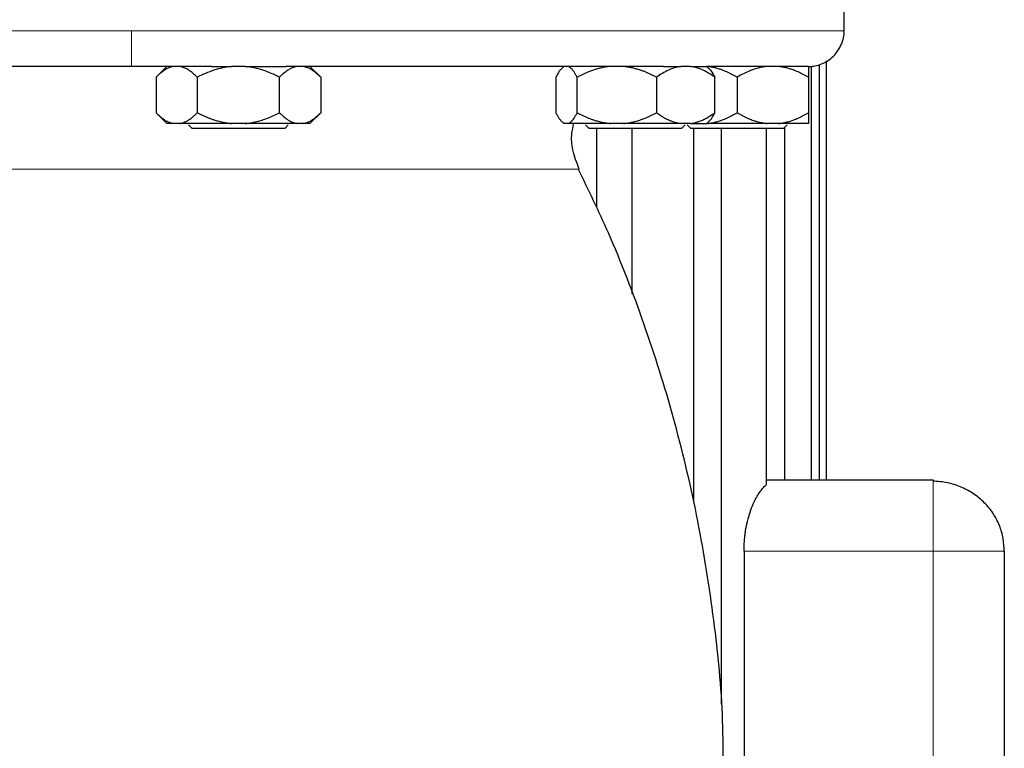
# Model space of a CAD drawing. Units: millimetres. Extents: x 0 to 420, y 0 to 297.
# Drawn here: x 226 to 235, y 209 to 216 of the extents above; entities that cross this region are included whole.
import ezdxf

# ---------------------------------------------------------------- set-up
doc = ezdxf.new("R2010")
doc.units = ezdxf.units.MM

msp = doc.modelspace()

# ---------------------------------------------------------------- linework, layer by layer
at = {"color": 7, "linetype": 'Continuous', "lineweight": 25}
for p, q in [((233.79388, 216.11113), (233.79388, 216.91146)), ((227.12721, 215.77779), (227.0892, 215.77779)), ((227.46055, 215.78093), (227.35691, 215.67729)), ((228.19193, 215.77779), (228.06249, 215.77779)), ((228.89751, 215.67729), (228.79388, 215.78093)), ((231.17459, 215.78093), (231.15043, 215.75677)), ((232.35842, 215.77779), (232.2669, 215.77779)), ((232.53208, 215.75677), (232.50792, 215.78093)), ((233.48517, 215.78206), (233.48517, 211.91113)), ((233.56579, 211.91113), (233.56579, 215.79803)), ((233.62721, 215.8298), (233.62721, 211.91113)), ((227.35741, 215.67779), (227.35741, 215.34446)), ((227.74231, 215.67779), (227.74231, 215.34446)), ((228.51211, 215.34446), (228.51211, 215.67779)), ((228.89701, 215.67779), (228.89701, 215.34446)), ((231.09769, 215.67779), (231.09769, 215.34446)), ((231.29692, 215.34446), (231.29692, 215.67779)), ((232.04049, 215.67779), (232.04049, 215.34446)), ((232.58483, 215.34446), (232.58483, 215.67779)), ((232.79388, 215.67779), (232.79388, 215.34446)), ((233.46054, 215.67779), (233.46054, 215.34446)), ((227.35691, 215.34496), (227.45791, 215.24396)), ((228.79651, 215.24396), (228.89751, 215.34496)), ((227.58222, 215.24446), (227.5175, 215.24446)), ((227.66054, 215.23229), (227.69388, 215.19896)), ((228.19193, 215.24446), (228.06249, 215.24446)), ((228.6722, 215.24446), (228.19193, 215.24446)), ((228.56054, 215.19896), (228.59388, 215.23229)), ((228.73692, 215.24446), (228.6722, 215.24446)), ((231.1494, 215.26651), (231.17196, 215.24396)), ((231.21405, 215.24446), (231.18056, 215.24446)), ((231.6062, 215.24446), (231.21405, 215.24446)), ((231.37459, 215.23229), (231.40792, 215.19896)), ((231.73122, 215.24446), (231.6062, 215.24446)), ((232.35842, 215.24446), (232.2669, 215.24446)), ((232.27459, 215.19896), (232.30792, 215.23229)), ((232.32721, 215.23229), (232.36054, 215.19896)), ((232.37009, 215.24446), (232.4045, 215.24446)), ((232.51056, 215.24396), (232.53311, 215.26651)), ((233.18326, 215.24446), (233.07117, 215.24446)), ((233.22721, 215.19896), (233.26054, 215.23229)), ((231.53484, 215.19896), (231.40792, 215.19896)), ((231.47656, 215.19896), (231.47656, 214.46047)), ((231.81214, 213.65143), (231.81214, 215.19896)), ((232.79388, 215.19896), (232.36054, 215.19896)), ((232.38582, 215.19896), (232.38582, 211.70244)), ((232.64655, 209.81389), (232.64655, 215.19896)), ((233.06526, 215.19896), (233.06526, 211.86495)), ((233.23974, 211.91113), (233.23974, 215.21149)), ((233.06526, 211.91113), (234.62721, 211.91113)), ((234.62721, 211.91113), (234.62721, 211.90037)), ((232.85831, 211.24446), (232.85831, 209.04072)), ((235.29388, 211.24446), (235.29388, 206.54416))]:
    msp.add_line(p, q, dxfattribs=at)
at = {"color": 8, "linetype": 'Continuous', "lineweight": 18}
for p, q in [((227.12721, 216.11113), (220.46054, 216.11113)), ((227.12721, 216.11113), (227.12721, 215.77779)), ((233.79388, 216.11113), (227.12721, 216.11113)), ((231.31485, 214.81747), (222.93958, 214.81747)), ((234.62721, 211.90037), (234.62721, 211.24446)), ((232.85831, 211.24446), (234.62721, 211.24446)), ((234.62721, 211.24446), (234.62721, 206.85504))]:
    msp.add_line(p, q, dxfattribs=at)
at = {"color": 7, "linetype": 'Continuous', "lineweight": 25}
for points, knots in [([(233.46054, 215.77779), (233.46161, 215.7778), (233.50378, 215.77793), (233.59077, 215.79519), (233.70316, 215.86869), (233.77304, 215.97953), (233.79998, 216.06812), (233.79332, 216.11058), (233.79303, 216.11239)], [0, 0, 0, 0, 0.0061293, 0.2425063, 0.4977772, 0.7530481, 0.9894252, 1, 1, 1, 1]), ([(227.08921, 215.77779), (227.0669, 215.77779), (227.02229, 215.77779), (226.95542, 215.77779), (226.8886, 215.77779), (226.82183, 215.77779), (226.75511, 215.77779), (226.68845, 215.77779), (226.62183, 215.77779), (226.55527, 215.77779), (226.48877, 215.77779), (226.42231, 215.77779), (226.35591, 215.77779), (226.28955, 215.77779), (226.10194, 215.77779), (225.79463, 215.77779), (225.373, 215.77779), (224.95958, 215.77779), (224.65232, 215.77779), (224.44517, 215.77779), (224.33321, 215.77779), (224.22238, 215.77779), (224.11269, 215.77779), (224.00415, 215.77779), (223.89667, 215.77779), (223.82604, 215.77779), (223.79071, 215.77779)], [0, 0, 0, 0, 0.0192555, 0.0384994, 0.0577337, 0.0769606, 0.0961823, 0.1154009, 0.1346185, 0.1538374, 0.1730595, 0.1922872, 0.2115225, 0.2307676, 0.2500246, 0.375008, 0.5000014, 0.624985, 0.7499782, 0.7857288, 0.8214454, 0.8571418, 0.8928317, 0.9285289, 0.9642471, 1, 1, 1, 1]), ([(227.87821, 215.77779), (227.85577, 215.77779), (227.81085, 215.77779), (227.74331, 215.77779), (227.67559, 215.77779), (227.60768, 215.77779), (227.53959, 215.77779), (227.47132, 215.77779), (227.40285, 215.77779), (227.33421, 215.77779), (227.26537, 215.77779), (227.19635, 215.77779), (227.15028, 215.77779), (227.12721, 215.77779)], [0, 0, 0, 0, 0.0900281, 0.180203, 0.2705345, 0.3610326, 0.4517071, 0.5425677, 0.6336242, 0.7248861, 0.8163631, 0.9080645, 1, 1, 1, 1]), ([(227.5175, 215.77779), (227.48926, 215.77233), (227.46195, 215.75998), (227.40871, 215.72537), (227.38268, 215.70306), (227.35741, 215.67779)], [0, 0, 0, 0, 0.5, 0.5, 1, 1, 1, 1]), ([(227.74231, 215.67779), (227.73762, 215.68241), (227.72833, 215.69155), (227.71437, 215.7043), (227.70055, 215.71614), (227.68684, 215.727), (227.67323, 215.73691), (227.6577, 215.74716), (227.64027, 215.75722), (227.62089, 215.76632), (227.60158, 215.77342), (227.58866, 215.77634), (227.58222, 215.77779)], [0, 0, 0, 0, 0.09305333, 0.18403443, 0.2731085, 0.36045776, 0.44628195, 0.53079846, 0.65119347, 0.7689029, 0.88484336, 1, 1, 1, 1]), ([(228.06249, 215.77779), (228.006, 215.77233), (227.9514, 215.75998), (227.84491, 215.72537), (227.79284, 215.70306), (227.74231, 215.67779)], [0, 0, 0, 0, 0.5, 0.5, 1, 1, 1, 1]), ([(228.51211, 215.67779), (228.46145, 215.70312), (228.4098, 215.72526), (228.30346, 215.75986), (228.24878, 215.7723), (228.19193, 215.77779)], [0, 0, 0, 0, 0.5, 0.5, 1, 1, 1, 1]), ([(228.19193, 215.77779), (228.26225, 215.77779), (228.33147, 215.77779), (228.46088, 215.77779), (228.52105, 215.77779), (228.57371, 215.77779)], [0, 0, 0, 0, 0.5, 0.5, 1, 1, 1, 1]), ([(228.6722, 215.77779), (228.64396, 215.77233), (228.61665, 215.75998), (228.56341, 215.72537), (228.53738, 215.70306), (228.51211, 215.67779)], [0, 0, 0, 0, 0.5, 0.5, 1, 1, 1, 1]), ([(232.10485, 215.77779), (232.09103, 215.77779), (232.0634, 215.77779), (232.02127, 215.77779), (231.97867, 215.77779), (231.93555, 215.77779), (231.89191, 215.77779), (231.84776, 215.77779), (231.80309, 215.77779), (231.75791, 215.77779), (231.71222, 215.77779), (231.66601, 215.77779), (231.61929, 215.77779), (231.57205, 215.77779), (231.5243, 215.77779), (231.47604, 215.77779), (231.42726, 215.77779), (231.32877, 215.77779), (231.17763, 215.77779), (230.96904, 215.77779), (230.75361, 215.77779), (230.53161, 215.77779), (230.30361, 215.77779), (230.07011, 215.77779), (229.83137, 215.77779), (229.6328, 215.77779), (229.4773, 215.77779), (229.36675, 215.77779), (229.25552, 215.77779), (229.1436, 215.77779), (229.03099, 215.77779), (228.9177, 215.77779), (228.80371, 215.77779), (228.68906, 215.77779), (228.61214, 215.77779), (228.57365, 215.77779)], [0, 0, 0, 0, 0.0156554, 0.0312988, 0.0469318, 0.0625563, 0.0781738, 0.0937862, 0.1093952, 0.1250025, 0.1406099, 0.156219, 0.1718318, 0.1874498, 0.2030748, 0.2187086, 0.2343528, 0.2500093, 0.3125597, 0.3750011, 0.4374446, 0.5000012, 0.5625517, 0.6249931, 0.6874366, 0.7499932, 0.7778164, 0.8056057, 0.8333708, 0.8611215, 0.8888675, 0.9166186, 0.9443845, 0.9721751, 1, 1, 1, 1]), ([(228.89701, 215.67779), (228.89232, 215.68241), (228.88303, 215.69155), (228.86905, 215.7043), (228.85523, 215.71614), (228.84152, 215.727), (228.8279, 215.73691), (228.81238, 215.74716), (228.79493, 215.75722), (228.77554, 215.76632), (228.75626, 215.77342), (228.74335, 215.77634), (228.73692, 215.77779)], [0, 0, 0, 0, 0.09305333, 0.18403442, 0.27310849, 0.36045776, 0.44628194, 0.53079846, 0.65119346, 0.76890289, 0.88484336, 1, 1, 1, 1]), ([(231.29692, 215.67779), (231.2945, 215.68241), (231.28969, 215.69155), (231.28247, 215.7043), (231.27532, 215.71614), (231.26822, 215.727), (231.26117, 215.73691), (231.25313, 215.74716), (231.24412, 215.75722), (231.23409, 215.76632), (231.22408, 215.77342), (231.21739, 215.77634), (231.21405, 215.77779)], [0, 0, 0, 0, 0.09305333, 0.18403443, 0.2731085, 0.36045776, 0.44628195, 0.53079846, 0.65119347, 0.7689029, 0.88484336, 1, 1, 1, 1]), ([(231.6062, 215.77779), (231.599, 215.777), (231.58458, 215.77542), (231.56302, 215.77213), (231.54146, 215.76818), (231.51988, 215.76349), (231.49822, 215.75809), (231.47644, 215.75197), (231.44444, 215.742), (231.40213, 215.72662), (231.34946, 215.70417), (231.31468, 215.68671), (231.29692, 215.67779)], [0, 0, 0, 0, 0.0666888, 0.1334919, 0.2006076, 0.2682282, 0.3365387, 0.4057157, 0.475927, 0.6441555, 0.8183588, 1, 1, 1, 1]), ([(232.04049, 215.67779), (232.03143, 215.68241), (232.01349, 215.69155), (231.9865, 215.7043), (231.9598, 215.71614), (231.93332, 215.727), (231.90701, 215.73691), (231.87702, 215.74716), (231.84334, 215.75722), (231.80589, 215.76632), (231.7686, 215.77342), (231.74365, 215.77634), (231.73122, 215.77779)], [0, 0, 0, 0, 0.0930533, 0.1840344, 0.2731085, 0.3604578, 0.4462819, 0.5307985, 0.6511935, 0.7689029, 0.8848434, 1, 1, 1, 1]), ([(232.2669, 215.77779), (232.22695, 215.77233), (232.18834, 215.75998), (232.11304, 215.72537), (232.07623, 215.70306), (232.04049, 215.67779)], [0, 0, 0, 0, 0.5, 0.5, 1, 1, 1, 1]), ([(232.58483, 215.67779), (232.549, 215.70312), (232.51248, 215.72526), (232.43729, 215.75986), (232.39862, 215.7723), (232.35842, 215.77779)], [0, 0, 0, 0, 0.5, 0.5, 1, 1, 1, 1]), ([(232.35842, 215.77779), (232.4033, 215.77779), (232.43948, 215.77779), (232.49086, 215.77779), (232.50606, 215.77779), (232.51001, 215.77779)], [0, 0, 0, 0, 0.5, 0.5, 1, 1, 1, 1]), ([(233.45764, 215.77779), (233.4517, 215.77779), (233.43946, 215.77779), (233.32201, 215.77779), (233.12965, 215.77779), (232.86472, 215.77779), (232.62806, 215.77779), (232.50977, 215.77779)], [0, 0, 0, 0, 0.1906084, 0.3929197, 0.5952218, 0.7976913, 1, 1, 1, 1]), ([(232.79388, 215.67779), (232.78575, 215.68241), (232.76967, 215.69155), (232.74547, 215.7043), (232.72153, 215.71614), (232.69779, 215.727), (232.6742, 215.73691), (232.64731, 215.74716), (232.61712, 215.75722), (232.58355, 215.76632), (232.55011, 215.77342), (232.52774, 215.77634), (232.51659, 215.77779)], [0, 0, 0, 0, 0.0930533, 0.1840344, 0.2731085, 0.3604578, 0.4462819, 0.5307985, 0.6511935, 0.7689029, 0.8848434, 1, 1, 1, 1]), ([(233.07117, 215.77779), (233.02224, 215.77233), (232.97495, 215.75998), (232.88273, 215.72537), (232.83764, 215.70306), (232.79388, 215.67779)], [0, 0, 0, 0, 0.5, 0.5, 1, 1, 1, 1]), ([(233.46054, 215.67779), (233.45241, 215.68241), (233.43633, 215.69155), (233.41213, 215.7043), (233.38819, 215.71614), (233.36444, 215.727), (233.34086, 215.73691), (233.31397, 215.74716), (233.28376, 215.75722), (233.25019, 215.76632), (233.21676, 215.77342), (233.1944, 215.77634), (233.18326, 215.77779)], [0, 0, 0, 0, 0.0930533, 0.1840344, 0.2731085, 0.3604578, 0.4462819, 0.5307985, 0.6511935, 0.7689029, 0.8848434, 1, 1, 1, 1]), ([(233.46054, 215.77779), (233.46054, 215.77233), (233.46054, 215.75998), (233.46054, 215.72537), (233.46054, 215.70306), (233.46054, 215.67779)], [0, 0, 0, 0, 0.5, 0.5, 1, 1, 1, 1]), ([(231.15106, 215.75614), (231.1497, 215.75519), (231.13681, 215.74613), (231.11904, 215.71688), (231.10308, 215.68767), (231.09769, 215.67779)], [0, 0, 0, 0, 0.0726184, 0.6864549, 1, 1, 1, 1]), ([(232.53145, 215.75614), (232.53281, 215.75519), (232.5457, 215.74613), (232.56347, 215.71688), (232.57943, 215.68767), (232.58483, 215.67779)], [0, 0, 0, 0, 0.0726184, 0.6864549, 1, 1, 1, 1]), ([(227.35741, 215.34446), (227.36207, 215.33988), (227.37128, 215.33081), (227.38514, 215.31815), (227.39885, 215.3064), (227.41245, 215.2956), (227.42596, 215.28573), (227.44146, 215.27545), (227.45898, 215.26529), (227.47854, 215.25607), (227.498, 215.24887), (227.51101, 215.24593), (227.5175, 215.24446)], [0, 0, 0, 0, 0.0922918, 0.1825439, 0.2709172, 0.3575891, 0.4427538, 0.5266227, 0.6481252, 0.7668847, 0.8838398, 1, 1, 1, 1]), ([(227.58222, 215.24446), (227.58593, 215.24525), (227.59337, 215.24682), (227.6045, 215.25009), (227.61563, 215.25402), (227.62676, 215.25868), (227.63793, 215.26405), (227.64915, 215.27014), (227.66571, 215.28009), (227.68767, 215.29548), (227.71502, 215.31799), (227.73309, 215.33552), (227.74231, 215.34446)], [0, 0, 0, 0, 0.0664348, 0.1329842, 0.1998442, 0.267205, 0.3352498, 0.4041535, 0.4740819, 0.6428892, 0.8177016, 1, 1, 1, 1]), ([(227.74231, 215.34446), (227.75162, 215.33988), (227.77004, 215.33081), (227.79775, 215.31815), (227.82517, 215.3064), (227.85237, 215.2956), (227.87938, 215.28573), (227.91039, 215.27545), (227.94541, 215.26529), (227.98452, 215.25607), (228.02346, 215.24887), (228.04951, 215.24593), (228.06249, 215.24446)], [0, 0, 0, 0, 0.0922918, 0.1825439, 0.2709172, 0.3575891, 0.4427538, 0.5266227, 0.6481252, 0.7668847, 0.8838398, 1, 1, 1, 1]), ([(228.19193, 215.24446), (228.19935, 215.24525), (228.21423, 215.24682), (228.23646, 215.25009), (228.2587, 215.25402), (228.28096, 215.25868), (228.3033, 215.26405), (228.32576, 215.27014), (228.35889, 215.28009), (228.4028, 215.29548), (228.45752, 215.31799), (228.49366, 215.33552), (228.51211, 215.34446)], [0, 0, 0, 0, 0.0664348, 0.1329842, 0.1998442, 0.267205, 0.3352498, 0.4041535, 0.4740819, 0.6428892, 0.8177016, 1, 1, 1, 1]), ([(228.51211, 215.34446), (228.51677, 215.33988), (228.52597, 215.33081), (228.53982, 215.31815), (228.55353, 215.3064), (228.56712, 215.2956), (228.58063, 215.28573), (228.59614, 215.27545), (228.61364, 215.26529), (228.63319, 215.25607), (228.65267, 215.24887), (228.66571, 215.24593), (228.6722, 215.24446)], [0, 0, 0, 0, 0.09229184, 0.18254394, 0.27091724, 0.35758909, 0.44275378, 0.52662271, 0.64812518, 0.76688469, 0.88383976, 1, 1, 1, 1]), ([(228.73692, 215.24446), (228.74063, 215.24525), (228.74806, 215.24682), (228.75917, 215.25009), (228.77028, 215.25402), (228.78141, 215.25868), (228.79258, 215.26405), (228.80382, 215.27014), (228.82039, 215.28009), (228.84234, 215.29548), (228.86971, 215.31799), (228.88778, 215.33552), (228.89701, 215.34446)], [0, 0, 0, 0, 0.0664348, 0.1329842, 0.1998442, 0.267205, 0.3352498, 0.4041535, 0.4740819, 0.6428892, 0.8177016, 1, 1, 1, 1]), ([(231.09769, 215.34446), (231.1001, 215.33988), (231.10486, 215.33081), (231.11204, 215.31815), (231.11915, 215.3064), (231.12619, 215.2956), (231.13318, 215.28573), (231.1412, 215.27545), (231.15028, 215.26529), (231.1604, 215.25607), (231.17046, 215.24887), (231.1772, 215.24593), (231.18056, 215.24446)], [0, 0, 0, 0, 0.0922918, 0.1825439, 0.2709172, 0.3575891, 0.4427538, 0.5266227, 0.6481252, 0.7668847, 0.8838398, 1, 1, 1, 1]), ([(231.21405, 215.24446), (231.21598, 215.24525), (231.21983, 215.24682), (231.2256, 215.25009), (231.23136, 215.25402), (231.23713, 215.25868), (231.24291, 215.26405), (231.24871, 215.27014), (231.25728, 215.28009), (231.26865, 215.29548), (231.2828, 215.31799), (231.29215, 215.33552), (231.29692, 215.34446)], [0, 0, 0, 0, 0.0664348, 0.1329842, 0.1998442, 0.267205, 0.3352498, 0.4041535, 0.4740819, 0.6428892, 0.8177016, 1, 1, 1, 1]), ([(231.29692, 215.34446), (231.30592, 215.33988), (231.32371, 215.33081), (231.35048, 215.31815), (231.37697, 215.3064), (231.40324, 215.2956), (231.42933, 215.28573), (231.45929, 215.27545), (231.49311, 215.26529), (231.53089, 215.25607), (231.5685, 215.24887), (231.59366, 215.24593), (231.6062, 215.24446)], [0, 0, 0, 0, 0.0922918, 0.1825439, 0.2709172, 0.3575891, 0.4427538, 0.5266227, 0.6481252, 0.7668847, 0.8838398, 1, 1, 1, 1]), ([(231.73122, 215.24446), (231.7384, 215.24525), (231.75276, 215.24682), (231.77424, 215.25009), (231.79572, 215.25402), (231.81723, 215.25868), (231.83881, 215.26405), (231.8605, 215.27014), (231.8925, 215.28009), (231.93492, 215.29548), (231.98777, 215.31799), (232.02268, 215.33552), (232.04049, 215.34446)], [0, 0, 0, 0, 0.0664348, 0.1329842, 0.1998442, 0.267205, 0.3352498, 0.4041535, 0.4740819, 0.6428892, 0.8177016, 1, 1, 1, 1]), ([(232.04049, 215.34446), (232.04708, 215.33988), (232.0601, 215.33081), (232.07969, 215.31815), (232.09908, 215.3064), (232.11831, 215.2956), (232.13741, 215.28573), (232.15934, 215.27545), (232.18409, 215.26529), (232.21174, 215.25607), (232.23929, 215.24887), (232.25772, 215.24593), (232.2669, 215.24446)], [0, 0, 0, 0, 0.09229184, 0.18254394, 0.27091724, 0.35758909, 0.44275378, 0.52662271, 0.64812518, 0.76688469, 0.88383976, 1, 1, 1, 1]), ([(232.35842, 215.24446), (232.36367, 215.24525), (232.37419, 215.24682), (232.3899, 215.25009), (232.40562, 215.25402), (232.42136, 215.25868), (232.43716, 215.26405), (232.45304, 215.27014), (232.47648, 215.28009), (232.50752, 215.29548), (232.54622, 215.31799), (232.57178, 215.33552), (232.58483, 215.34446)], [0, 0, 0, 0, 0.0664348, 0.1329842, 0.1998442, 0.267205, 0.3352498, 0.4041535, 0.4740819, 0.6428892, 0.8177016, 1, 1, 1, 1]), ([(232.51659, 215.24446), (232.52302, 215.24525), (232.5359, 215.24682), (232.55517, 215.25009), (232.57443, 215.25402), (232.59371, 215.25868), (232.61306, 215.26405), (232.6325, 215.27014), (232.66119, 215.28009), (232.69922, 215.29548), (232.74661, 215.31799), (232.7779, 215.33552), (232.79388, 215.34446)], [0, 0, 0, 0, 0.06643481, 0.13298416, 0.19984416, 0.26720503, 0.33524984, 0.40415348, 0.47408186, 0.64288918, 0.81770161, 1, 1, 1, 1]), ([(232.53145, 215.26817), (232.5351, 215.27084), (232.55381, 215.28454), (232.57099, 215.31773), (232.58483, 215.34446)], [0, 0, 0, 0, 0.1949255, 1, 1, 1, 1]), ([(232.79388, 215.34446), (232.80194, 215.33988), (232.81789, 215.33081), (232.84189, 215.31815), (232.86563, 215.3064), (232.88918, 215.2956), (232.91258, 215.28573), (232.93944, 215.27545), (232.96976, 215.26529), (233.00362, 215.25607), (233.03735, 215.24887), (233.05992, 215.24593), (233.07117, 215.24446)], [0, 0, 0, 0, 0.0922918, 0.1825439, 0.2709172, 0.3575891, 0.4427538, 0.5266227, 0.6481252, 0.7668847, 0.8838398, 1, 1, 1, 1]), ([(233.18326, 215.24446), (233.18969, 215.24525), (233.20257, 215.24682), (233.22182, 215.25009), (233.24107, 215.25402), (233.26035, 215.25868), (233.2797, 215.26405), (233.29915, 215.27014), (233.32785, 215.28009), (233.36587, 215.29548), (233.41327, 215.31799), (233.44457, 215.33552), (233.46054, 215.34446)], [0, 0, 0, 0, 0.0664348, 0.1329842, 0.1998442, 0.267205, 0.3352498, 0.4041535, 0.4740819, 0.6428892, 0.8177016, 1, 1, 1, 1]), ([(233.46054, 215.34446), (233.46054, 215.33988), (233.46054, 215.33081), (233.46053, 215.31815), (233.46053, 215.3064), (233.46053, 215.2956), (233.46053, 215.28573), (233.46053, 215.27545), (233.46052, 215.26529), (233.46051, 215.25607), (233.46053, 215.24887), (233.46054, 215.24593), (233.46054, 215.24446)], [0, 0, 0, 0, 0.0922918, 0.1825439, 0.2709172, 0.3575891, 0.4427538, 0.5266227, 0.6481252, 0.7668847, 0.8838398, 1, 1, 1, 1]), ([(228.06249, 215.24446), (227.96764, 215.24446), (227.87484, 215.24446), (227.70978, 215.24446), (227.63762, 215.24446), (227.58222, 215.24446)], [0, 0, 0, 0, 0.5, 0.5, 1, 1, 1, 1]), ([(231.31604, 214.82176), (231.29272, 214.87917), (231.25005, 214.98422), (231.24016, 215.13202), (231.25819, 215.21328), (231.26511, 215.24446)], [0, 0, 0, 0, 0.4261532, 0.779807, 1, 1, 1, 1]), ([(232.2669, 215.24446), (232.19332, 215.24446), (232.10666, 215.24446), (231.92256, 215.24446), (231.82522, 215.24446), (231.73122, 215.24446)], [0, 0, 0, 0, 0.5, 0.5, 1, 1, 1, 1]), ([(232.35842, 215.24446), (232.38656, 215.24446), (232.44283, 215.24446), (232.49129, 215.24446), (232.51363, 215.24446), (232.50921, 215.24446), (232.5084, 215.24446)], [0, 0, 0, 0, 0.3100723, 0.6201445, 0.9302168, 1, 1, 1, 1]), ([(233.46054, 215.24446), (233.45134, 215.24446), (233.42159, 215.24446), (233.32629, 215.24446), (233.26079, 215.24446), (233.18326, 215.24446)], [0, 0, 0, 0, 0.5, 0.5, 1, 1, 1, 1]), ([(228.56054, 215.19896), (228.56054, 215.19896), (228.54927, 215.19896), (228.50585, 215.19896), (228.47373, 215.19896), (228.39351, 215.19896), (228.34545, 215.19896), (228.24063, 215.19896), (228.18393, 215.19896), (228.07049, 215.19896), (228.01379, 215.19896), (227.90898, 215.19896), (227.86091, 215.19896), (227.78069, 215.19896), (227.74857, 215.19896), (227.70516, 215.19896), (227.69388, 215.19896), (227.69388, 215.19896)], [0, 0, 0, 0, 0.125, 0.125, 0.25, 0.25, 0.375, 0.375, 0.5, 0.5, 0.625, 0.625, 0.75, 0.75, 0.875, 0.875, 1, 1, 1, 1]), ([(232.27459, 215.19896), (232.27459, 215.19896), (232.26828, 215.19896), (232.24358, 215.19896), (232.22519, 215.19896), (232.17792, 215.19896), (232.14904, 215.19896), (232.08327, 215.19896), (232.04639, 215.19896), (231.96778, 215.19896), (231.92607, 215.19896), (231.84139, 215.19896), (231.79844, 215.19896), (231.71499, 215.19896), (231.6745, 215.19896), (231.59946, 215.19896), (231.56492, 215.19896), (231.53484, 215.19896)], [0, 0, 0, 0, 0.125, 0.125, 0.25, 0.25, 0.375, 0.375, 0.5, 0.5, 0.625, 0.625, 0.75, 0.75, 0.875, 0.875, 1, 1, 1, 1]), ([(233.22721, 215.19896), (233.22721, 215.19896), (233.21593, 215.19896), (233.17252, 215.19896), (233.1404, 215.19896), (233.06018, 215.19896), (233.01211, 215.19896), (232.9073, 215.19896), (232.8506, 215.19896), (232.79388, 215.19896)], [0, 0, 0, 0, 0.25, 0.25, 0.5, 0.5, 0.75, 0.75, 1, 1, 1, 1]), ([(232.66465, 209.24909), (232.66331, 209.40526), (232.65927, 209.87587), (232.57636, 210.65633), (232.42614, 211.5826), (232.20941, 212.48965), (231.93185, 213.37022), (231.63355, 214.14884), (231.40387, 214.62092), (231.30734, 214.81933)], [0, 0, 0, 0, 0.081024, 0.2441747, 0.4065854, 0.567862, 0.7276274, 0.8855255, 1, 1, 1, 1]), ([(232.85831, 211.24446), (232.85834, 211.25079), (232.8584, 211.26347), (232.85886, 211.2825), (232.85958, 211.30155), (232.86061, 211.3206), (232.86193, 211.33964), (232.86354, 211.35865), (232.86544, 211.37761), (232.86764, 211.39651), (232.87013, 211.41533), (232.87654, 211.45847), (232.88994, 211.52578), (232.91422, 211.61055), (232.94492, 211.68987), (232.97173, 211.74272), (232.9923, 211.77657), (233.00446, 211.79495), (233.01786, 211.81346), (233.03252, 211.83167), (233.04842, 211.84937), (233.05952, 211.85965), (233.06526, 211.86495)], [0, 0, 0, 0, 0.02290065, 0.04586674, 0.06890366, 0.09201674, 0.11521124, 0.1384924, 0.16186537, 0.18533526, 0.2089071, 0.23258587, 0.34905126, 0.47240132, 0.59262295, 0.72554537, 0.76274211, 0.80335477, 0.84738545, 0.89483576, 0.94570695, 1, 1, 1, 1]), ([(235.29382, 211.23548), (235.292, 211.278), (235.28833, 211.36355), (235.25127, 211.48639), (235.19186, 211.60008), (235.10967, 211.70028), (235.00811, 211.78364), (234.89065, 211.84662), (234.7615, 211.88908), (234.67216, 211.89661), (234.62721, 211.9004)], [0, 0, 0, 0, 0.1214217, 0.2443062, 0.3682152, 0.4928654, 0.6181613, 0.7442093, 0.8713197, 1, 1, 1, 1])]:
    msp.add_open_spline(points, degree=3, knots=knots, dxfattribs=at)
for points in [[(227.87863, 215.77779), (227.9374, 215.77779), (227.99951, 215.77779), (228.06249, 215.77779)], [(232.10525, 215.77779), (232.16342, 215.77779), (232.21803, 215.77779), (232.2669, 215.77779)], [(227.5175, 215.24446), (227.47805, 215.24446), (227.45741, 215.24446), (227.45741, 215.24446)], [(228.79701, 215.24446), (228.79701, 215.24446), (228.77637, 215.24446), (228.73692, 215.24446)], [(232.79388, 215.24446), (232.69858, 215.24446), (232.60334, 215.24446), (232.51659, 215.24446)], [(233.07117, 215.24446), (232.98442, 215.24446), (232.88917, 215.24446), (232.79388, 215.24446)]]:
    msp.add_open_spline(points, degree=3, dxfattribs=at)
at = {"color": 8, "linetype": 'Continuous', "lineweight": 18}
msp.add_open_spline([(235.29388, 211.24446), (235.29382, 211.24446), (235.29371, 211.24446), (235.29288, 211.24447), (235.29168, 211.24448), (235.29018, 211.24448), (235.28846, 211.24448), (235.28662, 211.24447), (235.28472, 211.24446), (235.27941, 211.24445), (235.26854, 211.24448), (235.24686, 211.24445), (235.2197, 211.24447), (235.1849, 211.24445), (235.14504, 211.24447), (235.08215, 211.24444), (234.99363, 211.24455), (234.89289, 211.24445), (234.81143, 211.24446), (234.7561, 211.24446), (234.70822, 211.24445), (234.66771, 211.24446), (234.6407, 211.24446), (234.62721, 211.24446)], degree=3, knots=[0, 0, 0, 0, 0.0188589, 0.0364957, 0.0529069, 0.0680909, 0.0820476, 0.0947779, 0.1062837, 0.1165676, 0.1822311, 0.2400928, 0.307282, 0.3687667, 0.4368906, 0.5001785, 0.6371066, 0.7599219, 0.8225609, 0.8834477, 0.9225776, 0.9613353, 1, 1, 1, 1], dxfattribs=at)

doc.saveas('drawing.dxf')
